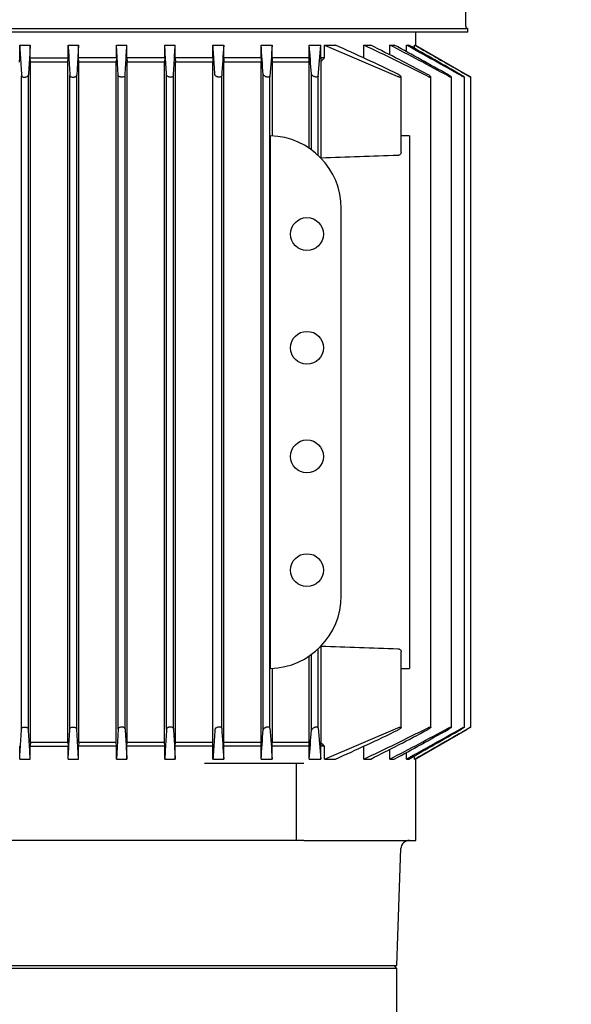
# Model space of a CAD drawing. Units: millimetres. Extents: x 100 to 4113, y 100 to 2870.
# Drawn here: x 557 to 686, y 1033 to 1263 of the extents above; entities that cross this region are included whole.
import ezdxf

# ---------------------------------------------------------------- set-up
doc = ezdxf.new("R2010")
doc.units = ezdxf.units.MM
doc.layers.add('5SV12R022T_A_DD', color=7, linetype='Continuous')
doc.layers.add('Default', color=7, linetype='Continuous')
doc.styles.add('SEACAD_seiso_ttf', font='AGENCYR.TTF')
doc.dimstyles.new('ISO', dxfattribs={"dimtxt": 35, "dimasz": 35, "dimexe": 17.5, "dimexo": 0, "dimgap": 17.5, "dimtad": 1, "dimtxsty": 'SEACAD_seiso_ttf', "dimblk1": '_SE_FILLED', "dimblk2": '_SE_FILLED', "dimsah": 1, "dimcen": 17.5, "dimadec": 0, "dimazin": 0, "dimtfac": 1, "dimtmove": 0, "dimatfit": 3, "dimfxl": 1, "dimtolj": 1, "dimarcsym": 0})

# ---------------------------------------------------------------- blocks, each defined once
blk = doc.blocks.new('SE')
at = {"layer": '5SV12R022T_A_DD', "color": 7, "linetype": 'Continuous'}
for p, q in [((661.09, 1261.78), (661.09, 1309.58)), ((488.29, 1261.28), (661.59, 1261.28)), ((661.59, 1260.38), (488.29, 1260.38)), ((649.44, 1257.31), (649.44, 1260.38)), ((661.59, 1260.38), (661.59, 1261.28)), ((556.74, 1254.38), (556.74, 1257.38)), ((556.74, 1257.38), (559.22, 1257.38)), ((559.22, 1254.38), (559.22, 1257.38)), ((568.06, 1254.38), (568.06, 1257.38)), ((568.06, 1257.38), (570.51, 1257.38)), ((570.51, 1257.38), (570.09, 1250.35)), ((570.51, 1254.38), (570.51, 1257.38)), ((579.37, 1254.38), (579.37, 1257.38)), ((579.37, 1257.38), (581.82, 1257.38)), ((579.79, 1250.35), (579.37, 1257.38)), ((581.82, 1254.38), (581.82, 1257.38)), ((590.66, 1254.38), (590.66, 1257.38)), ((590.66, 1257.38), (593.14, 1257.38)), ((593.14, 1254.38), (593.14, 1257.38)), ((601.95, 1254.38), (601.95, 1257.38)), ((601.95, 1257.38), (604.46, 1257.38)), ((604.46, 1254.38), (604.46, 1257.38)), ((613.23, 1254.38), (613.23, 1257.38)), ((613.23, 1257.38), (615.81, 1257.38)), ((615.81, 1254.38), (615.81, 1257.38)), ((624.48, 1254.38), (624.48, 1257.38)), ((624.48, 1257.38), (627.19, 1257.38)), ((626.59, 1250.06), (627.19, 1257.38)), ((627.19, 1254.38), (627.19, 1257.38)), ((628.05, 1254.38), (628.05, 1257.38)), ((628.05, 1257.38), (630.58, 1257.38)), ((628.05, 1257.38), (645.19, 1250.06)), ((637.23, 1254.38), (637.23, 1257.38)), ((637.23, 1257.38), (638.85, 1257.38)), ((643.34, 1255.09), (643.34, 1257.38)), ((643.34, 1257.38), (644.37, 1257.38)), ((647.18, 1255.84), (647.18, 1257.38)), ((647.18, 1257.38), (647.76, 1257.38)), ((649.12, 1256.61), (649.12, 1257.38)), ((649.12, 1257.38), (649.31, 1257.38)), ((649.31, 1257.38), (661.48, 1250.35)), ((556.72, 1253.38), (556.74, 1254.38)), ((559.22, 1254.38), (568.06, 1254.38)), ((559.24, 1253.38), (559.22, 1254.38)), ((568.03, 1253.38), (559.24, 1253.38)), ((559.24, 1094.38), (559.24, 1253.38)), ((568.03, 1253.38), (568.06, 1254.38)), ((568.03, 1094.38), (568.03, 1253.38)), ((579.37, 1254.38), (570.51, 1254.38)), ((570.54, 1253.38), (570.51, 1254.38)), ((579.34, 1253.38), (570.54, 1253.38)), ((570.54, 1094.38), (570.54, 1253.38)), ((579.37, 1254.38), (579.34, 1253.38)), ((579.34, 1094.38), (579.34, 1253.38)), ((590.66, 1254.38), (581.82, 1254.38)), ((581.82, 1254.38), (581.85, 1253.38)), ((581.85, 1094.38), (581.85, 1253.38)), ((590.64, 1253.38), (581.85, 1253.38)), ((590.66, 1254.38), (590.64, 1253.38)), ((590.64, 1094.38), (590.64, 1253.38)), ((601.95, 1254.38), (593.14, 1254.38)), ((593.14, 1254.38), (593.16, 1253.38)), ((601.92, 1253.38), (593.16, 1253.38)), ((593.16, 1094.38), (593.16, 1253.38)), ((601.95, 1254.38), (601.92, 1253.38)), ((601.92, 1094.38), (601.92, 1253.38)), ((613.23, 1254.38), (604.46, 1254.38)), ((604.46, 1254.38), (604.49, 1253.38)), ((613.2, 1253.38), (604.49, 1253.38)), ((604.49, 1094.38), (604.49, 1253.38)), ((613.2, 1094.38), (613.2, 1253.38)), ((624.48, 1254.38), (615.81, 1254.38)), ((624.45, 1253.38), (615.84, 1253.38)), ((615.84, 1236.16), (615.84, 1253.38)), ((624.45, 1233.28), (624.45, 1253.38)), ((628.05, 1254.38), (627.19, 1254.38)), ((627.22, 1230.94), (627.22, 1253.63)), ((613.69, 1097.23), (613.69, 1250.54)), ((624.99, 1232.9), (624.99, 1250.6)), ((557.19, 1097.54), (557.19, 1250.23)), ((558.79, 1097.36), (558.79, 1250.41)), ((568.49, 1097.48), (568.49, 1250.29)), ((570.09, 1097.42), (570.09, 1250.35)), ((579.79, 1097.42), (579.79, 1250.35)), ((581.39, 1097.48), (581.39, 1250.29)), ((591.09, 1097.36), (591.09, 1250.41)), ((592.69, 1097.54), (592.69, 1250.23)), ((603.99, 1097.6), (603.99, 1250.17)), ((615.29, 1097.65), (615.29, 1250.11)), ((626.59, 1231.57), (626.59, 1250.06)), ((645.96, 1232.27), (645.96, 1249.97)), ((652.89, 1097.84), (652.89, 1249.93)), ((657.71, 1097.86), (657.71, 1249.91)), ((660.77, 1097.88), (660.77, 1249.89)), ((662.26, 1097.89), (662.26, 1249.88)), ((615.44, 1111.59), (615.44, 1236.18)), ((647.94, 1236.18), (647.94, 1219.18)), ((631.94, 1128.58), (631.94, 1219.18)), ((647.94, 1219.18), (647.94, 1128.58)), ((647.94, 1128.58), (647.94, 1111.59)), ((624.99, 1097.17), (624.99, 1114.87)), ((626.59, 1097.71), (626.59, 1116.2)), ((627.22, 1094.14), (627.22, 1116.83)), ((645.96, 1097.8), (645.96, 1115.5)), ((624.45, 1094.38), (624.45, 1114.49)), ((615.84, 1094.38), (615.84, 1111.61)), ((570.51, 1090.38), (570.09, 1097.42)), ((579.79, 1097.42), (579.37, 1090.38)), ((626.59, 1097.71), (627.19, 1090.38)), ((628.05, 1090.38), (645.19, 1097.71)), ((649.31, 1090.38), (661.48, 1097.42)), ((559.24, 1094.38), (559.22, 1093.38)), ((559.24, 1094.38), (568.03, 1094.38)), ((568.03, 1094.38), (568.06, 1093.38)), ((570.54, 1094.38), (570.51, 1093.38)), ((570.54, 1094.38), (579.34, 1094.38)), ((579.37, 1093.38), (579.34, 1094.38)), ((581.82, 1093.38), (581.85, 1094.38)), ((581.85, 1094.38), (590.64, 1094.38)), ((590.66, 1093.38), (590.64, 1094.38)), ((593.14, 1093.38), (593.16, 1094.38)), ((593.16, 1094.38), (601.92, 1094.38)), ((601.95, 1093.38), (601.92, 1094.38)), ((604.46, 1093.38), (604.49, 1094.38)), ((604.49, 1094.38), (613.2, 1094.38)), ((615.84, 1094.38), (624.45, 1094.38)), ((556.74, 1090.38), (556.74, 1093.38)), ((559.22, 1093.38), (568.06, 1093.38)), ((559.22, 1090.38), (559.22, 1093.38)), ((568.06, 1090.38), (568.06, 1093.38)), ((579.37, 1093.38), (570.51, 1093.38)), ((570.51, 1090.38), (570.51, 1093.38)), ((579.37, 1090.38), (579.37, 1093.38)), ((581.82, 1090.38), (581.82, 1093.38)), ((590.66, 1093.38), (581.82, 1093.38)), ((590.66, 1090.38), (590.66, 1093.38)), ((601.95, 1093.38), (593.14, 1093.38)), ((593.14, 1090.38), (593.14, 1093.38)), ((601.95, 1090.38), (601.95, 1093.38)), ((613.23, 1093.38), (604.46, 1093.38)), ((604.46, 1090.38), (604.46, 1093.38)), ((613.23, 1090.38), (613.23, 1093.38)), ((624.48, 1093.38), (615.81, 1093.38)), ((615.81, 1090.38), (615.81, 1093.38)), ((624.48, 1090.38), (624.48, 1093.38)), ((628.05, 1093.38), (627.19, 1093.38)), ((627.19, 1090.38), (627.19, 1093.38)), ((628.05, 1090.38), (628.05, 1093.38)), ((637.23, 1090.38), (637.23, 1093.38)), ((643.34, 1090.38), (643.34, 1092.68)), ((647.18, 1090.38), (647.18, 1091.93)), ((556.74, 1090.38), (559.22, 1090.38)), ((568.06, 1090.38), (570.51, 1090.38)), ((579.37, 1090.38), (581.82, 1090.38)), ((590.66, 1090.38), (593.14, 1090.38)), ((604.14, 1089.38), (599.96, 1089.38)), ((601.95, 1090.38), (604.46, 1090.38)), ((610.94, 1089.38), (604.14, 1089.38)), ((621.44, 1089.38), (610.94, 1089.38)), ((613.23, 1090.38), (615.81, 1090.38)), ((623.2, 1089.38), (621.44, 1089.38)), ((621.44, 1089.38), (621.44, 1071.38)), ((624.48, 1090.38), (627.19, 1090.38)), ((628.05, 1090.38), (630.58, 1090.38)), ((637.23, 1090.38), (638.85, 1090.38)), ((643.34, 1090.38), (644.37, 1090.38)), ((647.18, 1090.38), (647.76, 1090.38)), ((649.12, 1090.38), (649.12, 1091.16)), ((649.12, 1090.38), (649.31, 1090.38)), ((649.44, 1071.38), (649.44, 1090.46)), ((599.96, 1071.38), (501.66, 1071.38)), ((604.14, 1071.38), (599.96, 1071.38)), ((610.94, 1071.38), (604.14, 1071.38)), ((621.44, 1071.38), (610.94, 1071.38)), ((623.2, 1071.38), (621.44, 1071.38)), ((623.2, 1071.38), (649.44, 1071.38)), ((644.94, 1042.08), (645.9, 1069.45)), ((504.94, 1042.08), (644.94, 1042.08)), ((644.94, 1041.38), (504.94, 1041.38)), ((644.94, 1041.38), (644.24, 1042.08)), ((644.94, 1031.08), (644.94, 1041.38))]:
    blk.add_line(p, q, dxfattribs=at)
for centre in [(623.94, 1213.18), (623.94, 1186.58), (623.94, 1161.18), (623.94, 1134.58)]:
    blk.add_circle(centre, 3.85, dxfattribs=at)
for centre, radius, start, end in [((661.59, 1261.78), 0.5, 180, 270), ((4406.22, 1003.45), 3810.22, 176.17866, 176.28733), ((-2099.57, 1070.37), 2719.23, 3.79902, 3.94366), ((2245.2, 1137.18), 1633.82, 175.78064, 176.03625), ((-507.21, 1168.92), 1135.14, 4.12642, 4.46998), ((416.2, 776.87), 526.17, 64.2021, 65.9562), ((350.18, 650.49), 671.35, 63.27217, 64.68656), ((196.8, 384.48), 978.45, 62.26715, 63.14175), ((47.77, 118.04), 1285.62, 61.71665, 62.40254), ((-410.18, -675.05), 2201.45, 61.00494, 61.37818), ((-884.94, -1502.26), 3156.43, 60.69517, 60.9615), ((-3246.81, -5590.88), 7878.22, 60.270958, 60.373358), ((452.1, 1446.08), 260.2, 312.2992, 312.5469), ((614.94, 1219.18), 17, 0, 88.3296), ((662.1, -12667.39), 13903.58, 90.058334, 90.066484), ((809.07, -3763.16), 4997.41, 91.87926, 92.08544), ((614.94, 1128.58), 17, 271.6704, 0), ((809.07, 6110.93), 4997.41, 267.91456, 268.12074), ((662.1, 15015.16), 13903.58, 269.933516, 269.941666), ((4406.22, 1344.32), 3810.22, 183.71267, 183.82134), ((-2099.57, 1277.4), 2719.23, 356.05634, 356.20098), ((2245.2, 1210.59), 1633.82, 183.96375, 184.21936), ((-507.21, 1178.85), 1135.14, 355.53002, 355.87358), ((416.2, 1570.9), 526.17, 294.0438, 295.7979), ((350.18, 1697.27), 671.35, 295.31344, 296.72783), ((196.8, 1963.29), 978.45, 296.85825, 297.73285), ((47.77, 2229.73), 1285.62, 297.59746, 298.28335), ((-410.18, 3022.82), 2201.45, 298.62182, 298.99506), ((-884.94, 3850.03), 3156.43, 299.0385, 299.30483), ((-3246.81, 7938.65), 7878.22, 299.626642, 299.729042), ((452.1, 901.69), 260.2, 47.4531, 47.7008), ((647.89, 1069.38), 2, 90, 178)]:
    blk.add_arc(centre, radius, start, end, dxfattribs=at)
for centre, major_axis, ratio, start_param, end_param in [((614.62, 1529.81), (0, -394.64), 0.034899, 0.79478, 0.798324), ((633.33, 1446.22), (0, -260.31), 0.034899, -0.742273, -0.737952), ((614.62, 817.94), (0, 394.66), 0.0349, -0.798307, -0.794762), ((633.33, 901.56), (0, 260.3), 0.0349, 0.737962, 0.742283)]:
    blk.add_ellipse(centre, major_axis=major_axis, ratio=ratio, start_param=start_param, end_param=end_param, dxfattribs=at)
for points, degree in [([(556.74, 1257.38), (556.79, 1256.63), (556.89, 1255.09), (557.04, 1252.71), (557.14, 1251.07), (557.19, 1250.23)], 3), ([(559.22, 1257.38), (559.17, 1256.64), (559.08, 1255.13), (558.94, 1252.8), (558.84, 1251.22), (558.79, 1250.41)], 3), ([(568.06, 1257.38), (568.11, 1256.62), (568.2, 1255.08), (568.34, 1252.71), (568.44, 1251.11), (568.49, 1250.29)], 3), ([(581.39, 1250.29), (581.44, 1251.1), (581.54, 1252.71), (581.68, 1255.08), (581.77, 1256.62), (581.82, 1257.38)], 3), ([(591.09, 1250.41), (591.04, 1251.22), (590.94, 1252.8), (590.8, 1255.13), (590.71, 1256.64), (590.66, 1257.38)], 3), ([(592.69, 1250.23), (592.74, 1251.07), (592.84, 1252.71), (592.99, 1255.09), (593.09, 1256.63), (593.14, 1257.38)], 3), ([(602.39, 1250.47), (602.34, 1251.28), (602.24, 1252.88), (602.09, 1255.18), (602, 1256.66), (601.95, 1257.38)], 3), ([(649.12, 1257.38), (650.45, 1256.62), (653.14, 1255.08), (657.27, 1252.71), (660.07, 1251.11), (661.48, 1250.29)], 3), ([(613.23, 1254.38), (613.21, 1253.88), (613.2, 1253.38)], 2), ([(615.81, 1254.38), (615.83, 1253.88), (615.84, 1253.38)], 2), ([(556.74, 1090.38), (556.79, 1091.14), (556.89, 1092.67), (557.04, 1095.06), (557.14, 1096.7), (557.19, 1097.54)], 3), ([(559.22, 1090.38), (559.17, 1091.13), (559.08, 1092.64), (558.94, 1094.96), (558.84, 1096.55), (558.79, 1097.36)], 3), ([(568.06, 1090.38), (568.11, 1091.15), (568.2, 1092.69), (568.34, 1095.05), (568.44, 1096.66), (568.49, 1097.48)], 3), ([(581.39, 1097.48), (581.44, 1096.66), (581.54, 1095.06), (581.68, 1092.69), (581.77, 1091.15), (581.82, 1090.38)], 3), ([(591.09, 1097.36), (591.04, 1096.55), (590.94, 1094.97), (590.8, 1092.64), (590.71, 1091.13), (590.66, 1090.38)], 3), ([(592.69, 1097.54), (592.74, 1096.7), (592.84, 1095.06), (592.99, 1092.68), (593.09, 1091.14), (593.14, 1090.38)], 3), ([(602.39, 1097.3), (602.34, 1096.49), (602.24, 1094.89), (602.09, 1092.59), (602, 1091.11), (601.95, 1090.38)], 3), ([(649.12, 1090.38), (650.45, 1091.15), (653.14, 1092.69), (657.27, 1095.05), (660.07, 1096.66), (661.48, 1097.48)], 3), ([(613.23, 1093.38), (613.21, 1093.88), (613.2, 1094.38)], 2), ([(615.81, 1093.38), (615.83, 1093.89), (615.84, 1094.38)], 2)]:
    blk.add_open_spline(points, degree=degree, dxfattribs=at)
for points, knots in [([(603.99, 1250.17), (603.99, 1250.12), (603.97, 1250.08), (603.93, 1250.03), (603.89, 1249.99), (603.84, 1249.96), (603.77, 1249.93), (603.71, 1249.91), (603.63, 1249.89), (603.55, 1249.88), (603.47, 1249.88), (603.39, 1249.88), (603.31, 1249.89), (603.24, 1249.89), (603.16, 1249.91), (603.08, 1249.93), (603, 1249.95), (602.93, 1249.97), (602.86, 1250), (602.78, 1250.04), (602.71, 1250.08), (602.65, 1250.12), (602.59, 1250.16), (602.53, 1250.21), (602.49, 1250.26), (602.44, 1250.32), (602.41, 1250.38), (602.4, 1250.43), (602.39, 1250.45), (602.39, 1250.46), (602.39, 1250.47)], [0, 0, 0, 0, 0.119518, 0.119518, 0.119518, 0.239973, 0.239973, 0.239973, 0.346288, 0.346288, 0.346288, 0.439156, 0.439156, 0.439156, 0.527735, 0.527735, 0.527735, 0.620299, 0.620299, 0.620299, 0.722924, 0.722924, 0.722924, 0.839313, 0.839313, 0.839313, 0.969043, 0.969043, 0.969043, 1, 1, 1, 1]), ([(615.29, 1250.11), (615.29, 1250.07), (615.27, 1250.03), (615.23, 1249.99), (615.2, 1249.96), (615.15, 1249.93), (615.08, 1249.91), (615.03, 1249.89), (614.95, 1249.88), (614.88, 1249.88), (614.81, 1249.88), (614.73, 1249.88), (614.65, 1249.9), (614.58, 1249.91), (614.5, 1249.93), (614.42, 1249.95), (614.34, 1249.97), (614.27, 1250), (614.2, 1250.04), (614.11, 1250.07), (614.04, 1250.11), (613.98, 1250.16), (613.91, 1250.21), (613.84, 1250.26), (613.8, 1250.31), (613.75, 1250.37), (613.71, 1250.43), (613.7, 1250.49), (613.69, 1250.5), (613.69, 1250.52), (613.69, 1250.54)], [0, 0, 0, 0, 0.112755, 0.112755, 0.112755, 0.226388, 0.226388, 0.226388, 0.327441, 0.327441, 0.327441, 0.417945, 0.417945, 0.417945, 0.506975, 0.506975, 0.506975, 0.602095, 0.602095, 0.602095, 0.708722, 0.708722, 0.708722, 0.829549, 0.829549, 0.829549, 0.96231, 0.96231, 0.96231, 1, 1, 1, 1]), ([(626.59, 1250.06), (626.59, 1250.02), (626.57, 1249.98), (626.54, 1249.95), (626.51, 1249.93), (626.46, 1249.91), (626.4, 1249.89), (626.35, 1249.88), (626.28, 1249.88), (626.21, 1249.88), (626.14, 1249.88), (626.07, 1249.89), (625.99, 1249.91), (625.92, 1249.93), (625.84, 1249.95), (625.77, 1249.97), (625.68, 1250), (625.6, 1250.04), (625.53, 1250.07), (625.45, 1250.12), (625.37, 1250.16), (625.3, 1250.21), (625.22, 1250.26), (625.16, 1250.32), (625.11, 1250.37), (625.05, 1250.43), (625.02, 1250.49), (625, 1250.55), (624.99, 1250.56), (624.99, 1250.58), (624.99, 1250.6)], [0, 0, 0, 0, 0.105513, 0.105513, 0.105513, 0.211775, 0.211775, 0.211775, 0.30791, 0.30791, 0.30791, 0.396871, 0.396871, 0.396871, 0.487246, 0.487246, 0.487246, 0.585827, 0.585827, 0.585827, 0.697237, 0.697237, 0.697237, 0.822766, 0.822766, 0.822766, 0.957797, 0.957797, 0.957797, 1, 1, 1, 1]), ([(645.19, 1250.06), (645.27, 1250.02), (645.36, 1249.98), (645.44, 1249.95), (645.53, 1249.93), (645.61, 1249.91), (645.68, 1249.89), (645.74, 1249.88), (645.8, 1249.88), (645.84, 1249.88), (645.88, 1249.88), (645.92, 1249.89), (645.94, 1249.91), (645.96, 1249.93), (645.96, 1249.95), (645.96, 1249.97), (645.96, 1250), (645.94, 1250.04), (645.92, 1250.07), (645.89, 1250.12), (645.85, 1250.16), (645.79, 1250.21), (645.74, 1250.26), (645.66, 1250.32), (645.58, 1250.37), (645.49, 1250.43), (645.39, 1250.49), (645.29, 1250.55), (645.26, 1250.56), (645.22, 1250.58), (645.19, 1250.6)], [0, 0, 0, 0, 0.105513, 0.105513, 0.105513, 0.211775, 0.211775, 0.211775, 0.30791, 0.30791, 0.30791, 0.396871, 0.396871, 0.396871, 0.487246, 0.487246, 0.487246, 0.585827, 0.585827, 0.585827, 0.697237, 0.697237, 0.697237, 0.822766, 0.822766, 0.822766, 0.957797, 0.957797, 0.957797, 1, 1, 1, 1]), ([(652.12, 1250.11), (652.21, 1250.07), (652.3, 1250.03), (652.39, 1249.99), (652.47, 1249.96), (652.56, 1249.93), (652.63, 1249.91), (652.69, 1249.89), (652.75, 1249.88), (652.79, 1249.88), (652.83, 1249.88), (652.86, 1249.88), (652.88, 1249.9), (652.89, 1249.91), (652.9, 1249.93), (652.89, 1249.95), (652.88, 1249.97), (652.87, 1250), (652.84, 1250.04), (652.81, 1250.07), (652.76, 1250.11), (652.71, 1250.16), (652.65, 1250.21), (652.58, 1250.26), (652.5, 1250.31), (652.41, 1250.37), (652.31, 1250.43), (652.21, 1250.49), (652.18, 1250.5), (652.15, 1250.52), (652.12, 1250.54)], [0, 0, 0, 0, 0.112755, 0.112755, 0.112755, 0.226388, 0.226388, 0.226388, 0.327441, 0.327441, 0.327441, 0.417945, 0.417945, 0.417945, 0.506975, 0.506975, 0.506975, 0.602095, 0.602095, 0.602095, 0.708722, 0.708722, 0.708722, 0.829549, 0.829549, 0.829549, 0.96231, 0.96231, 0.96231, 1, 1, 1, 1]), ([(656.94, 1250.17), (657.03, 1250.12), (657.12, 1250.08), (657.21, 1250.03), (657.3, 1249.99), (657.39, 1249.96), (657.46, 1249.93), (657.53, 1249.91), (657.58, 1249.89), (657.62, 1249.88), (657.66, 1249.88), (657.69, 1249.88), (657.7, 1249.89), (657.71, 1249.89), (657.71, 1249.91), (657.7, 1249.93), (657.69, 1249.95), (657.67, 1249.97), (657.64, 1250), (657.6, 1250.04), (657.56, 1250.08), (657.5, 1250.12), (657.44, 1250.16), (657.37, 1250.21), (657.29, 1250.26), (657.2, 1250.32), (657.11, 1250.38), (657.01, 1250.43), (656.98, 1250.45), (656.96, 1250.46), (656.94, 1250.47)], [0, 0, 0, 0, 0.119518, 0.119518, 0.119518, 0.239973, 0.239973, 0.239973, 0.346288, 0.346288, 0.346288, 0.439156, 0.439156, 0.439156, 0.527735, 0.527735, 0.527735, 0.620299, 0.620299, 0.620299, 0.722924, 0.722924, 0.722924, 0.839313, 0.839313, 0.839313, 0.969043, 0.969043, 0.969043, 1, 1, 1, 1]), ([(557.19, 1250.23), (557.19, 1250.18), (557.21, 1250.13), (557.25, 1250.08), (557.29, 1250.03), (557.35, 1249.99), (557.43, 1249.96), (557.49, 1249.93), (557.57, 1249.9), (557.66, 1249.89), (557.74, 1249.88), (557.82, 1249.88), (557.9, 1249.88), (557.98, 1249.88), (558.06, 1249.9), (558.14, 1249.91), (558.21, 1249.93), (558.29, 1249.95), (558.35, 1249.98), (558.43, 1250.01), (558.49, 1250.04), (558.55, 1250.08), (558.61, 1250.12), (558.67, 1250.17), (558.7, 1250.22), (558.75, 1250.27), (558.78, 1250.33), (558.79, 1250.38), (558.79, 1250.39), (558.79, 1250.4), (558.79, 1250.41)], [0, 0, 0, 0, 0.125419, 0.125419, 0.125419, 0.251756, 0.251756, 0.251756, 0.363554, 0.363554, 0.363554, 0.459556, 0.459556, 0.459556, 0.548432, 0.548432, 0.548432, 0.639091, 0.639091, 0.639091, 0.738233, 0.738233, 0.738233, 0.850363, 0.850363, 0.850363, 0.976551, 0.976551, 0.976551, 1, 1, 1, 1]), ([(568.49, 1250.29), (568.49, 1250.24), (568.52, 1250.18), (568.56, 1250.13), (568.6, 1250.08), (568.66, 1250.03), (568.74, 1249.99), (568.8, 1249.95), (568.89, 1249.92), (568.98, 1249.9), (569.06, 1249.89), (569.15, 1249.88), (569.24, 1249.88), (569.32, 1249.88), (569.4, 1249.89), (569.47, 1249.9), (569.55, 1249.91), (569.62, 1249.93), (569.69, 1249.96), (569.76, 1249.98), (569.82, 1250.01), (569.87, 1250.05), (569.93, 1250.08), (569.98, 1250.13), (570.02, 1250.17), (570.06, 1250.22), (570.08, 1250.28), (570.09, 1250.33), (570.09, 1250.34), (570.09, 1250.35), (570.09, 1250.35)], [0, 0, 0, 0, 0.130163, 0.130163, 0.130163, 0.261138, 0.261138, 0.261138, 0.378514, 0.378514, 0.378514, 0.478461, 0.478461, 0.478461, 0.568404, 0.568404, 0.568404, 0.657729, 0.657729, 0.657729, 0.753786, 0.753786, 0.753786, 0.861769, 0.861769, 0.861769, 0.983993, 0.983993, 0.983993, 1, 1, 1, 1]), ([(581.39, 1250.29), (581.39, 1250.24), (581.36, 1250.18), (581.32, 1250.13), (581.28, 1250.08), (581.22, 1250.03), (581.14, 1249.99), (581.07, 1249.95), (580.99, 1249.92), (580.9, 1249.9), (580.82, 1249.89), (580.73, 1249.88), (580.64, 1249.88), (580.56, 1249.88), (580.48, 1249.89), (580.41, 1249.9), (580.33, 1249.91), (580.26, 1249.93), (580.19, 1249.96), (580.12, 1249.98), (580.06, 1250.01), (580.01, 1250.05), (579.95, 1250.08), (579.9, 1250.13), (579.86, 1250.17), (579.82, 1250.22), (579.8, 1250.28), (579.79, 1250.33), (579.79, 1250.34), (579.79, 1250.35), (579.79, 1250.35)], [0, 0, 0, 0, 0.130163, 0.130163, 0.130163, 0.261138, 0.261138, 0.261138, 0.378514, 0.378514, 0.378514, 0.478461, 0.478461, 0.478461, 0.568404, 0.568404, 0.568404, 0.657729, 0.657729, 0.657729, 0.753786, 0.753786, 0.753786, 0.861769, 0.861769, 0.861769, 0.983993, 0.983993, 0.983993, 1, 1, 1, 1]), ([(592.69, 1250.23), (592.69, 1250.18), (592.66, 1250.13), (592.63, 1250.08), (592.59, 1250.03), (592.53, 1249.99), (592.45, 1249.96), (592.39, 1249.93), (592.31, 1249.9), (592.22, 1249.89), (592.14, 1249.88), (592.06, 1249.88), (591.98, 1249.88), (591.9, 1249.88), (591.82, 1249.9), (591.74, 1249.91), (591.67, 1249.93), (591.59, 1249.95), (591.52, 1249.98), (591.45, 1250.01), (591.39, 1250.04), (591.33, 1250.08), (591.27, 1250.12), (591.21, 1250.17), (591.17, 1250.22), (591.13, 1250.27), (591.1, 1250.33), (591.09, 1250.38), (591.09, 1250.39), (591.09, 1250.4), (591.09, 1250.41)], [0, 0, 0, 0, 0.125419, 0.125419, 0.125419, 0.251756, 0.251756, 0.251756, 0.363554, 0.363554, 0.363554, 0.459556, 0.459556, 0.459556, 0.548432, 0.548432, 0.548432, 0.639091, 0.639091, 0.639091, 0.738233, 0.738233, 0.738233, 0.850363, 0.850363, 0.850363, 0.976551, 0.976551, 0.976551, 1, 1, 1, 1]), ([(659.99, 1250.23), (660.09, 1250.18), (660.19, 1250.13), (660.28, 1250.08), (660.37, 1250.03), (660.46, 1249.99), (660.53, 1249.96), (660.6, 1249.93), (660.66, 1249.9), (660.7, 1249.89), (660.73, 1249.88), (660.75, 1249.88), (660.76, 1249.88), (660.77, 1249.88), (660.77, 1249.9), (660.75, 1249.91), (660.74, 1249.93), (660.71, 1249.95), (660.68, 1249.98), (660.64, 1250.01), (660.59, 1250.04), (660.54, 1250.08), (660.47, 1250.12), (660.4, 1250.17), (660.33, 1250.22), (660.24, 1250.27), (660.14, 1250.33), (660.05, 1250.38), (660.03, 1250.39), (660.01, 1250.4), (659.99, 1250.41)], [0, 0, 0, 0, 0.125419, 0.125419, 0.125419, 0.251756, 0.251756, 0.251756, 0.363554, 0.363554, 0.363554, 0.459556, 0.459556, 0.459556, 0.548432, 0.548432, 0.548432, 0.639091, 0.639091, 0.639091, 0.738233, 0.738233, 0.738233, 0.850363, 0.850363, 0.850363, 0.976551, 0.976551, 0.976551, 1, 1, 1, 1]), ([(661.48, 1250.29), (661.58, 1250.24), (661.68, 1250.18), (661.78, 1250.13), (661.87, 1250.08), (661.96, 1250.03), (662.03, 1249.99), (662.1, 1249.95), (662.16, 1249.92), (662.19, 1249.9), (662.23, 1249.89), (662.25, 1249.88), (662.25, 1249.88), (662.26, 1249.88), (662.25, 1249.89), (662.23, 1249.9), (662.22, 1249.91), (662.19, 1249.93), (662.15, 1249.96), (662.11, 1249.98), (662.06, 1250.01), (662, 1250.05), (661.94, 1250.08), (661.87, 1250.13), (661.79, 1250.17), (661.71, 1250.22), (661.61, 1250.28), (661.52, 1250.33), (661.51, 1250.34), (661.5, 1250.35), (661.48, 1250.35)], [0, 0, 0, 0, 0.130163, 0.130163, 0.130163, 0.261138, 0.261138, 0.261138, 0.378514, 0.378514, 0.378514, 0.478461, 0.478461, 0.478461, 0.568404, 0.568404, 0.568404, 0.657729, 0.657729, 0.657729, 0.753786, 0.753786, 0.753786, 0.861769, 0.861769, 0.861769, 0.983993, 0.983993, 0.983993, 1, 1, 1, 1]), ([(645.96, 1232.27), (645.96, 1232.19), (645.94, 1232.1), (645.9, 1232.02), (645.87, 1231.94), (645.81, 1231.86), (645.74, 1231.79), (645.68, 1231.74), (645.61, 1231.69), (645.54, 1231.65), (645.48, 1231.62), (645.41, 1231.6), (645.34, 1231.58), (645.29, 1231.57), (645.24, 1231.57), (645.19, 1231.57)], [0.492843, 0.492843, 0.492843, 0.492843, 0.6336505, 0.6336505, 0.6336505, 0.7688891, 0.7688891, 0.7688891, 0.8682567, 0.8682567, 0.8682567, 0.947353, 0.947353, 0.947353, 1, 1, 1, 1]), ([(645.19, 1116.2), (645.26, 1116.2), (645.34, 1116.19), (645.41, 1116.17), (645.47, 1116.15), (645.54, 1116.12), (645.59, 1116.09), (645.67, 1116.04), (645.74, 1115.98), (645.79, 1115.92), (645.86, 1115.84), (645.91, 1115.76), (645.94, 1115.67), (645.95, 1115.61), (645.96, 1115.55), (645.96, 1115.5)], [0, 0, 0, 0, 0.0782946, 0.0782946, 0.0782946, 0.1558862, 0.1558862, 0.1558862, 0.2668202, 0.2668202, 0.2668202, 0.4119842, 0.4119842, 0.4119842, 0.5066903, 0.5066903, 0.5066903, 0.5066903]), ([(557.19, 1097.54), (557.19, 1097.59), (557.21, 1097.64), (557.25, 1097.69), (557.29, 1097.74), (557.35, 1097.78), (557.43, 1097.81), (557.49, 1097.84), (557.57, 1097.87), (557.66, 1097.88), (557.74, 1097.89), (557.82, 1097.89), (557.9, 1097.89), (557.98, 1097.88), (558.06, 1097.87), (558.14, 1097.86), (558.21, 1097.84), (558.29, 1097.82), (558.35, 1097.79), (558.43, 1097.76), (558.49, 1097.73), (558.55, 1097.69), (558.61, 1097.65), (558.67, 1097.6), (558.7, 1097.55), (558.75, 1097.5), (558.78, 1097.44), (558.79, 1097.39), (558.79, 1097.38), (558.79, 1097.37), (558.79, 1097.36)], [0, 0, 0, 0, 0.125419, 0.125419, 0.125419, 0.251756, 0.251756, 0.251756, 0.363554, 0.363554, 0.363554, 0.459556, 0.459556, 0.459556, 0.548432, 0.548432, 0.548432, 0.639091, 0.639091, 0.639091, 0.738233, 0.738233, 0.738233, 0.850363, 0.850363, 0.850363, 0.976551, 0.976551, 0.976551, 1, 1, 1, 1]), ([(568.49, 1097.48), (568.49, 1097.53), (568.52, 1097.59), (568.56, 1097.64), (568.6, 1097.69), (568.66, 1097.74), (568.74, 1097.78), (568.8, 1097.82), (568.89, 1097.85), (568.98, 1097.87), (569.06, 1097.88), (569.15, 1097.89), (569.24, 1097.89), (569.32, 1097.89), (569.4, 1097.88), (569.47, 1097.87), (569.55, 1097.86), (569.62, 1097.84), (569.69, 1097.81), (569.76, 1097.79), (569.82, 1097.76), (569.87, 1097.72), (569.93, 1097.68), (569.98, 1097.64), (570.02, 1097.6), (570.06, 1097.55), (570.08, 1097.49), (570.09, 1097.44), (570.09, 1097.43), (570.09, 1097.42), (570.09, 1097.42)], [0, 0, 0, 0, 0.130163, 0.130163, 0.130163, 0.261138, 0.261138, 0.261138, 0.378514, 0.378514, 0.378514, 0.478461, 0.478461, 0.478461, 0.568404, 0.568404, 0.568404, 0.657729, 0.657729, 0.657729, 0.753786, 0.753786, 0.753786, 0.861769, 0.861769, 0.861769, 0.983993, 0.983993, 0.983993, 1, 1, 1, 1]), ([(581.39, 1097.48), (581.39, 1097.53), (581.36, 1097.59), (581.32, 1097.64), (581.28, 1097.69), (581.22, 1097.74), (581.14, 1097.78), (581.07, 1097.82), (580.99, 1097.85), (580.9, 1097.87), (580.82, 1097.88), (580.73, 1097.89), (580.64, 1097.89), (580.56, 1097.89), (580.48, 1097.88), (580.41, 1097.87), (580.33, 1097.86), (580.26, 1097.84), (580.19, 1097.81), (580.12, 1097.79), (580.06, 1097.76), (580.01, 1097.72), (579.95, 1097.68), (579.9, 1097.64), (579.86, 1097.6), (579.82, 1097.55), (579.8, 1097.49), (579.79, 1097.44), (579.79, 1097.43), (579.79, 1097.42), (579.79, 1097.42)], [0, 0, 0, 0, 0.130163, 0.130163, 0.130163, 0.261138, 0.261138, 0.261138, 0.378514, 0.378514, 0.378514, 0.478461, 0.478461, 0.478461, 0.568404, 0.568404, 0.568404, 0.657729, 0.657729, 0.657729, 0.753786, 0.753786, 0.753786, 0.861769, 0.861769, 0.861769, 0.983993, 0.983993, 0.983993, 1, 1, 1, 1]), ([(592.69, 1097.54), (592.69, 1097.59), (592.66, 1097.64), (592.63, 1097.69), (592.59, 1097.74), (592.53, 1097.78), (592.45, 1097.81), (592.39, 1097.84), (592.31, 1097.87), (592.22, 1097.88), (592.14, 1097.89), (592.06, 1097.89), (591.98, 1097.89), (591.9, 1097.88), (591.82, 1097.87), (591.74, 1097.86), (591.67, 1097.84), (591.59, 1097.82), (591.52, 1097.79), (591.45, 1097.76), (591.39, 1097.73), (591.33, 1097.69), (591.27, 1097.65), (591.21, 1097.6), (591.17, 1097.55), (591.13, 1097.5), (591.1, 1097.44), (591.09, 1097.39), (591.09, 1097.38), (591.09, 1097.37), (591.09, 1097.36)], [0, 0, 0, 0, 0.125419, 0.125419, 0.125419, 0.251756, 0.251756, 0.251756, 0.363554, 0.363554, 0.363554, 0.459556, 0.459556, 0.459556, 0.548432, 0.548432, 0.548432, 0.639091, 0.639091, 0.639091, 0.738233, 0.738233, 0.738233, 0.850363, 0.850363, 0.850363, 0.976551, 0.976551, 0.976551, 1, 1, 1, 1]), ([(603.99, 1097.6), (603.99, 1097.65), (603.97, 1097.69), (603.93, 1097.73), (603.89, 1097.78), (603.84, 1097.81), (603.77, 1097.84), (603.71, 1097.86), (603.63, 1097.88), (603.55, 1097.89), (603.47, 1097.89), (603.39, 1097.89), (603.31, 1097.88), (603.24, 1097.88), (603.16, 1097.86), (603.08, 1097.84), (603, 1097.82), (602.93, 1097.79), (602.86, 1097.76), (602.78, 1097.73), (602.71, 1097.69), (602.65, 1097.65), (602.59, 1097.61), (602.53, 1097.56), (602.49, 1097.51), (602.44, 1097.45), (602.41, 1097.39), (602.4, 1097.34), (602.39, 1097.32), (602.39, 1097.31), (602.39, 1097.3)], [0, 0, 0, 0, 0.119518, 0.119518, 0.119518, 0.239973, 0.239973, 0.239973, 0.346288, 0.346288, 0.346288, 0.439156, 0.439156, 0.439156, 0.527735, 0.527735, 0.527735, 0.620299, 0.620299, 0.620299, 0.722924, 0.722924, 0.722924, 0.839313, 0.839313, 0.839313, 0.969043, 0.969043, 0.969043, 1, 1, 1, 1]), ([(615.29, 1097.65), (615.29, 1097.7), (615.27, 1097.74), (615.23, 1097.78), (615.2, 1097.81), (615.15, 1097.84), (615.08, 1097.86), (615.03, 1097.88), (614.95, 1097.89), (614.88, 1097.89), (614.81, 1097.89), (614.73, 1097.89), (614.65, 1097.87), (614.58, 1097.86), (614.5, 1097.84), (614.42, 1097.82), (614.34, 1097.8), (614.27, 1097.77), (614.2, 1097.73), (614.11, 1097.7), (614.04, 1097.65), (613.98, 1097.61), (613.91, 1097.56), (613.84, 1097.51), (613.8, 1097.45), (613.75, 1097.4), (613.71, 1097.34), (613.7, 1097.28), (613.69, 1097.27), (613.69, 1097.25), (613.69, 1097.23)], [0, 0, 0, 0, 0.112755, 0.112755, 0.112755, 0.226388, 0.226388, 0.226388, 0.327441, 0.327441, 0.327441, 0.417945, 0.417945, 0.417945, 0.506975, 0.506975, 0.506975, 0.602095, 0.602095, 0.602095, 0.708722, 0.708722, 0.708722, 0.829549, 0.829549, 0.829549, 0.96231, 0.96231, 0.96231, 1, 1, 1, 1]), ([(626.59, 1097.71), (626.59, 1097.75), (626.57, 1097.79), (626.54, 1097.81), (626.51, 1097.84), (626.46, 1097.86), (626.4, 1097.88), (626.35, 1097.89), (626.28, 1097.89), (626.21, 1097.89), (626.14, 1097.89), (626.07, 1097.88), (625.99, 1097.86), (625.92, 1097.84), (625.84, 1097.82), (625.77, 1097.8), (625.68, 1097.77), (625.6, 1097.73), (625.53, 1097.7), (625.45, 1097.65), (625.37, 1097.61), (625.3, 1097.56), (625.22, 1097.51), (625.16, 1097.45), (625.11, 1097.4), (625.05, 1097.34), (625.02, 1097.28), (625, 1097.22), (624.99, 1097.21), (624.99, 1097.19), (624.99, 1097.17)], [0, 0, 0, 0, 0.105513, 0.105513, 0.105513, 0.211775, 0.211775, 0.211775, 0.30791, 0.30791, 0.30791, 0.396871, 0.396871, 0.396871, 0.487246, 0.487246, 0.487246, 0.585827, 0.585827, 0.585827, 0.697237, 0.697237, 0.697237, 0.822766, 0.822766, 0.822766, 0.957797, 0.957797, 0.957797, 1, 1, 1, 1]), ([(645.19, 1097.71), (645.27, 1097.75), (645.36, 1097.79), (645.44, 1097.81), (645.53, 1097.84), (645.61, 1097.86), (645.68, 1097.88), (645.74, 1097.89), (645.8, 1097.89), (645.84, 1097.89), (645.88, 1097.89), (645.92, 1097.88), (645.94, 1097.86), (645.96, 1097.84), (645.96, 1097.82), (645.96, 1097.8), (645.96, 1097.77), (645.94, 1097.73), (645.92, 1097.7), (645.89, 1097.65), (645.85, 1097.61), (645.79, 1097.56), (645.74, 1097.51), (645.66, 1097.45), (645.58, 1097.4), (645.49, 1097.34), (645.39, 1097.28), (645.29, 1097.22), (645.26, 1097.21), (645.22, 1097.19), (645.19, 1097.17)], [0, 0, 0, 0, 0.105513, 0.105513, 0.105513, 0.211775, 0.211775, 0.211775, 0.30791, 0.30791, 0.30791, 0.396871, 0.396871, 0.396871, 0.487246, 0.487246, 0.487246, 0.585827, 0.585827, 0.585827, 0.697237, 0.697237, 0.697237, 0.822766, 0.822766, 0.822766, 0.957797, 0.957797, 0.957797, 1, 1, 1, 1]), ([(652.12, 1097.65), (652.21, 1097.7), (652.3, 1097.74), (652.39, 1097.78), (652.47, 1097.81), (652.56, 1097.84), (652.63, 1097.86), (652.69, 1097.88), (652.75, 1097.89), (652.79, 1097.89), (652.83, 1097.89), (652.86, 1097.89), (652.88, 1097.87), (652.89, 1097.86), (652.9, 1097.84), (652.89, 1097.82), (652.88, 1097.8), (652.87, 1097.77), (652.84, 1097.73), (652.81, 1097.7), (652.76, 1097.65), (652.71, 1097.61), (652.65, 1097.56), (652.58, 1097.51), (652.5, 1097.45), (652.41, 1097.4), (652.31, 1097.34), (652.21, 1097.28), (652.18, 1097.27), (652.15, 1097.25), (652.12, 1097.23)], [0, 0, 0, 0, 0.112755, 0.112755, 0.112755, 0.226388, 0.226388, 0.226388, 0.327441, 0.327441, 0.327441, 0.417945, 0.417945, 0.417945, 0.506975, 0.506975, 0.506975, 0.602095, 0.602095, 0.602095, 0.708722, 0.708722, 0.708722, 0.829549, 0.829549, 0.829549, 0.96231, 0.96231, 0.96231, 1, 1, 1, 1]), ([(656.94, 1097.6), (657.03, 1097.65), (657.12, 1097.69), (657.21, 1097.73), (657.3, 1097.78), (657.39, 1097.81), (657.46, 1097.84), (657.53, 1097.86), (657.58, 1097.88), (657.62, 1097.89), (657.66, 1097.89), (657.69, 1097.89), (657.7, 1097.88), (657.71, 1097.88), (657.71, 1097.86), (657.7, 1097.84), (657.69, 1097.82), (657.67, 1097.79), (657.64, 1097.76), (657.6, 1097.73), (657.56, 1097.69), (657.5, 1097.65), (657.44, 1097.61), (657.37, 1097.56), (657.29, 1097.51), (657.2, 1097.45), (657.11, 1097.39), (657.01, 1097.34), (656.98, 1097.32), (656.96, 1097.31), (656.94, 1097.3)], [0, 0, 0, 0, 0.119518, 0.119518, 0.119518, 0.239973, 0.239973, 0.239973, 0.346288, 0.346288, 0.346288, 0.439156, 0.439156, 0.439156, 0.527735, 0.527735, 0.527735, 0.620299, 0.620299, 0.620299, 0.722924, 0.722924, 0.722924, 0.839313, 0.839313, 0.839313, 0.969043, 0.969043, 0.969043, 1, 1, 1, 1]), ([(659.99, 1097.54), (660.09, 1097.59), (660.19, 1097.64), (660.28, 1097.69), (660.37, 1097.74), (660.46, 1097.78), (660.53, 1097.81), (660.6, 1097.84), (660.66, 1097.87), (660.7, 1097.88), (660.73, 1097.89), (660.75, 1097.89), (660.76, 1097.89), (660.77, 1097.88), (660.77, 1097.87), (660.75, 1097.86), (660.74, 1097.84), (660.71, 1097.82), (660.68, 1097.79), (660.64, 1097.76), (660.59, 1097.73), (660.54, 1097.69), (660.47, 1097.65), (660.4, 1097.6), (660.33, 1097.55), (660.24, 1097.5), (660.14, 1097.44), (660.05, 1097.39), (660.03, 1097.38), (660.01, 1097.37), (659.99, 1097.36)], [0, 0, 0, 0, 0.125419, 0.125419, 0.125419, 0.251756, 0.251756, 0.251756, 0.363554, 0.363554, 0.363554, 0.459556, 0.459556, 0.459556, 0.548432, 0.548432, 0.548432, 0.639091, 0.639091, 0.639091, 0.738233, 0.738233, 0.738233, 0.850363, 0.850363, 0.850363, 0.976551, 0.976551, 0.976551, 1, 1, 1, 1]), ([(661.48, 1097.48), (661.58, 1097.53), (661.68, 1097.59), (661.78, 1097.64), (661.87, 1097.69), (661.96, 1097.74), (662.03, 1097.78), (662.1, 1097.82), (662.16, 1097.85), (662.19, 1097.87), (662.23, 1097.88), (662.25, 1097.89), (662.25, 1097.89), (662.25, 1097.89), (662.26, 1097.89), (662.26, 1097.89)], [0, 0, 0, 0, 0.1301627, 0.1301627, 0.1301627, 0.2611379, 0.2611379, 0.2611379, 0.378514, 0.378514, 0.378514, 0.4784614, 0.4784614, 0.4784614, 0.4979518, 0.4979518, 0.4979518, 0.4979518]), ([(662.23, 1097.87), (662.22, 1097.86), (662.19, 1097.84), (662.15, 1097.81), (662.11, 1097.79), (662.06, 1097.76), (662, 1097.72), (661.94, 1097.68), (661.87, 1097.64), (661.79, 1097.6), (661.71, 1097.55), (661.61, 1097.49), (661.52, 1097.44), (661.51, 1097.43), (661.5, 1097.42), (661.48, 1097.42)], [0.568404, 0.568404, 0.568404, 0.568404, 0.6577291, 0.6577291, 0.6577291, 0.7537856, 0.7537856, 0.7537856, 0.8617685, 0.8617685, 0.8617685, 0.9839934, 0.9839934, 0.9839934, 1, 1, 1, 1])]:
    blk.add_open_spline(points, degree=3, knots=knots, dxfattribs=at)
blk = doc.blocks.new('_SE_FILLED')
at = {"color": 0}
blk.add_line((0, 0), (-1, 0), dxfattribs=at)
blk.add_solid([(0, 0), (-1, -0.1665), (-1, 0.1665), (0, 0)], dxfattribs=at)
blk = doc.blocks.new('DMBLK170')
at = {"layer": 'Default', "color": 0, "linetype": 'Continuous', "lineweight": -2, "transparency": 16777216}
for p, q in [((981.74, 1472.63), (325.23, 1472.63)), ((342.73, 449.08), (342.73, 1437.63)), ((424.94, 414.08), (325.23, 414.08))]:
    blk.add_line(p, q, dxfattribs=at)
at = {"layer": 'Defpoints', "color": 0, "linetype": 'Continuous', "transparency": 16777216}
for p in [(342.73, 1472.63), (981.74, 1472.63), (424.94, 414.08)]:
    blk.add_point(p, dxfattribs=at)
at = {"layer": 'Default', "color": 0, "linetype": 'Continuous', "lineweight": -2, "transparency": 16777216, "xscale": 35, "yscale": 35, "zscale": 35}
for p, rotation in [((342.73, 1472.63), 90), ((342.73, 414.08), 270)]:
    blk.add_blockref('_SE_FILLED', p, dxfattribs=dict(at, rotation=rotation))
at = {"layer": 'Default', "color": 0, "linetype": 'Continuous', "transparency": 16777216, "insert": (307.73, 943.36), "char_height": 35, "attachment_point": 5, "rotation": 90, "style": 'SEACAD_seiso_ttf'}
blk.add_mtext('\\A1;\\A1;1059', dxfattribs=at)

msp = doc.modelspace()

# ---------------------------------------------------------------- block references
at = {"layer": 'Default'}
msp.add_blockref('SE', (0, 0), dxfattribs=at)

# ---------------------------------------------------------------- dimensions: what is measured, and where the dimension line sits
at = {"layer": 'Default', "color": 7, "linetype": 'Continuous'}
dim = msp.add_linear_dim(base=(342.729, 1472.633), p1=(424.94, 414.085), p2=(981.738, 1472.633), angle=90, text='\\A1;<>', dimstyle='ISO', override={"dimdec": 0, "dimtdec": 0}, dxfattribs=at)
dim.commit()
dim.dimension.update_dxf_attribs({"geometry": 'DMBLK170', "text_midpoint": (342.729, 943.359), "dimtype": 160})

doc.saveas('drawing.dxf')
